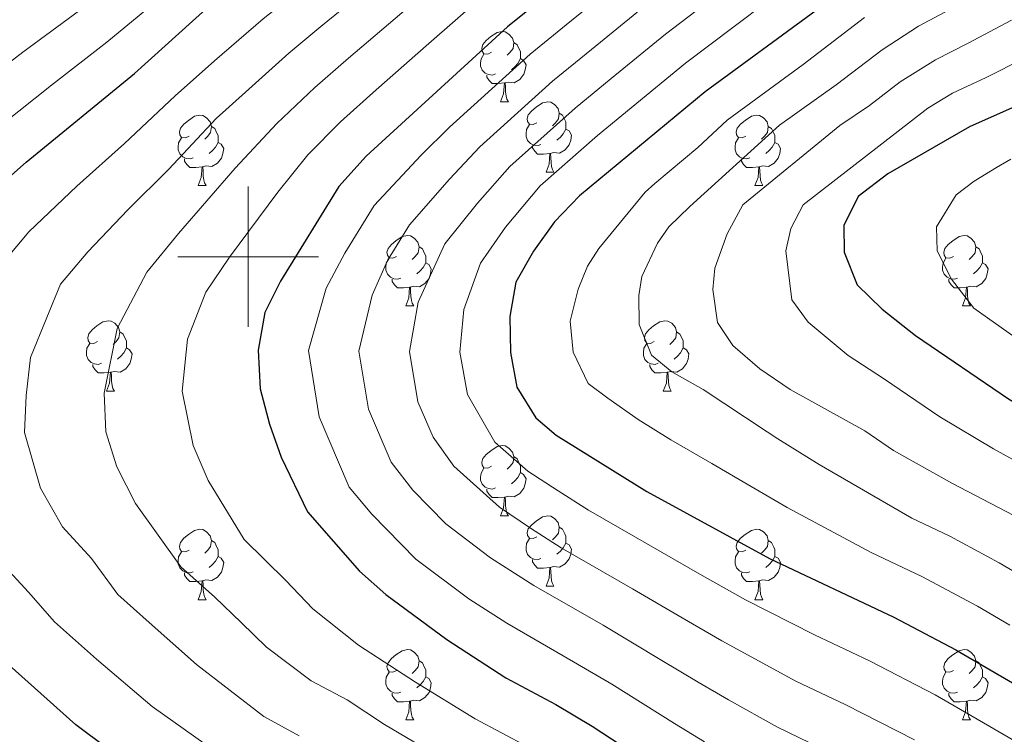
# Model space of a CAD drawing. Extents: x 629474 to 633986, y 785002 to 788058.
# Drawn here: x 630467 to 630608, y 786932 to 787034 of the extents above; entities that cross this region are included whole.
import ezdxf

# ---------------------------------------------------------------- set-up
doc = ezdxf.new("R2010")
doc.units = 0
doc.header["$MEASUREMENT"] = 0
for name, color, linetype in [('Nivel 36', 7, 'Continuous'), ('Nivel 4', 7, 'Continuous'), ('Nivel 5', 7, 'Continuous'), ('Nivel 61', 7, 'Continuous'), ('Nivel 63', 7, 'Continuous')]:
    doc.layers.add(name, color=color, linetype=linetype)

msp = doc.modelspace()

# ---------------------------------------------------------------- linework, layer by layer
at = {"layer": 'Nivel 36', "color": 92, "linetype": 'Continuous', "lineweight": 0, "flags": 128}
for points in [[(630534.659, 787029.126), (630534.129, 787028.861), (630533.599, 787028.916), (630533.334, 787029.286), (630533.279, 787029.711), (630533.439, 787030.231), (630533.919, 787030.826), (630534.554, 787031.356), (630535.454, 787031.941), (630536.199, 787032.101), (630536.624, 787032.046), (630537.154, 787031.731), (630537.684, 787031.146), (630537.844, 787030.506), (630537.734, 787029.656), (630537.309, 787029.126), (630536.889, 787028.701)], [(630537.844, 787030.506), (630538.319, 787030.191), (630538.634, 787029.551), (630538.794, 787029.231), (630538.794, 787028.651), (630538.794, 787028.226), (630538.424, 787027.536), (630538.004, 787027.056), (630537.524, 787026.636)], [(630535.244, 787026.046), (630534.819, 787025.886), (630534.234, 787025.946), (630533.759, 787026.156), (630533.334, 787026.581), (630533.119, 787027.166), (630533.119, 787027.586), (630533.174, 787028.171), (630533.599, 787028.861)], [(630538.794, 787028.226), (630539.249, 787027.976), (630539.594, 787027.361), (630539.484, 787026.636), (630539.274, 787025.996), (630538.689, 787025.256), (630537.894, 787024.776), (630537.044, 787024.881), (630536.614, 787024.751)], [(630536.504, 787024.751), (630535.614, 787024.666), (630534.769, 787024.666), (630534.344, 787025.096), (630534.024, 787025.571), (630534.024, 787025.886)], [(630535.959, 787022.066), (630536.394, 787023.226), (630536.504, 787024.751), (630536.614, 787024.751), (630536.649, 787024.166), (630536.684, 787023.481), (630536.754, 787022.866), (630536.869, 787022.466), (630537.084, 787022.066)], [(630535.959, 787022.066), (630537.084, 787022.066)], [(630541.134, 787019.091), (630540.604, 787018.826), (630540.074, 787018.881), (630539.809, 787019.251), (630539.754, 787019.676), (630539.914, 787020.196), (630540.394, 787020.791), (630541.029, 787021.321), (630541.929, 787021.906), (630542.674, 787022.066), (630543.099, 787022.011), (630543.629, 787021.696), (630544.159, 787021.111), (630544.319, 787020.471), (630544.209, 787019.621), (630543.784, 787019.091), (630543.364, 787018.666)], [(630491.579, 787017.186), (630491.049, 787016.921), (630490.519, 787016.976), (630490.254, 787017.346), (630490.199, 787017.771), (630490.359, 787018.291), (630490.839, 787018.886), (630491.474, 787019.416), (630492.374, 787020.001), (630493.119, 787020.161), (630493.544, 787020.106), (630494.074, 787019.791), (630494.604, 787019.206), (630494.764, 787018.566), (630494.654, 787017.716), (630494.229, 787017.186), (630493.809, 787016.761)], [(630544.319, 787020.471), (630544.794, 787020.156), (630545.109, 787019.516), (630545.269, 787019.196), (630545.269, 787018.616), (630545.269, 787018.191), (630544.899, 787017.501), (630544.479, 787017.021), (630543.999, 787016.601)], [(630570.906, 787017.186), (630570.376, 787016.921), (630569.846, 787016.976), (630569.581, 787017.346), (630569.526, 787017.771), (630569.686, 787018.291), (630570.166, 787018.886), (630570.801, 787019.416), (630571.701, 787020.001), (630572.446, 787020.161), (630572.871, 787020.106), (630573.401, 787019.791), (630573.931, 787019.206), (630574.091, 787018.566), (630573.981, 787017.716), (630573.556, 787017.186), (630573.136, 787016.761)], [(630494.764, 787018.566), (630495.239, 787018.251), (630495.554, 787017.611), (630495.714, 787017.291), (630495.714, 787016.711), (630495.714, 787016.286), (630495.344, 787015.596), (630494.924, 787015.116), (630494.444, 787014.696)], [(630541.719, 787016.011), (630541.294, 787015.851), (630540.709, 787015.911), (630540.234, 787016.121), (630539.809, 787016.546), (630539.594, 787017.131), (630539.594, 787017.551), (630539.649, 787018.136), (630540.074, 787018.826)], [(630574.091, 787018.566), (630574.566, 787018.251), (630574.881, 787017.611), (630575.041, 787017.291), (630575.041, 787016.711), (630575.041, 787016.286), (630574.671, 787015.596), (630574.251, 787015.116), (630573.771, 787014.696)], [(630545.269, 787018.191), (630545.724, 787017.941), (630546.069, 787017.326), (630545.959, 787016.601), (630545.749, 787015.961), (630545.164, 787015.221), (630544.369, 787014.741), (630543.519, 787014.846), (630543.089, 787014.716)], [(630492.164, 787014.106), (630491.739, 787013.946), (630491.154, 787014.006), (630490.679, 787014.216), (630490.254, 787014.641), (630490.039, 787015.226), (630490.039, 787015.646), (630490.094, 787016.231), (630490.519, 787016.921)], [(630495.714, 787016.286), (630496.169, 787016.036), (630496.514, 787015.421), (630496.404, 787014.696), (630496.194, 787014.056), (630495.609, 787013.316), (630494.814, 787012.836), (630493.964, 787012.941), (630493.534, 787012.811)], [(630542.979, 787014.716), (630542.089, 787014.631), (630541.244, 787014.631), (630540.819, 787015.061), (630540.499, 787015.536), (630540.499, 787015.851)], [(630571.491, 787014.106), (630571.066, 787013.946), (630570.481, 787014.006), (630570.006, 787014.216), (630569.581, 787014.641), (630569.366, 787015.226), (630569.366, 787015.646), (630569.421, 787016.231), (630569.846, 787016.921)], [(630575.041, 787016.286), (630575.496, 787016.036), (630575.841, 787015.421), (630575.731, 787014.696), (630575.521, 787014.056), (630574.936, 787013.316), (630574.141, 787012.836), (630573.291, 787012.941), (630572.861, 787012.811)], [(630542.434, 787012.031), (630542.869, 787013.191), (630542.979, 787014.716), (630543.089, 787014.716), (630543.124, 787014.131), (630543.159, 787013.446), (630543.229, 787012.831), (630543.344, 787012.431), (630543.559, 787012.031)], [(630493.424, 787012.811), (630492.534, 787012.726), (630491.689, 787012.726), (630491.264, 787013.156), (630490.944, 787013.631), (630490.944, 787013.946)], [(630572.751, 787012.811), (630571.861, 787012.726), (630571.016, 787012.726), (630570.591, 787013.156), (630570.271, 787013.631), (630570.271, 787013.946)], [(630492.879, 787010.126), (630493.314, 787011.286), (630493.424, 787012.811), (630493.534, 787012.811), (630493.569, 787012.226), (630493.604, 787011.541), (630493.674, 787010.926), (630493.789, 787010.526), (630494.004, 787010.126)], [(630542.434, 787012.031), (630543.559, 787012.031)], [(630572.206, 787010.126), (630572.641, 787011.286), (630572.751, 787012.811), (630572.861, 787012.811), (630572.896, 787012.226), (630572.931, 787011.541), (630573.001, 787010.926), (630573.116, 787010.526), (630573.331, 787010.126)], [(630492.879, 787010.126), (630494.004, 787010.126)], [(630572.206, 787010.126), (630573.331, 787010.126)], [(630521.156, 787000.043), (630520.626, 786999.778), (630520.096, 786999.833), (630519.831, 787000.203), (630519.776, 787000.628), (630519.936, 787001.148), (630520.416, 787001.743), (630521.051, 787002.273), (630521.951, 787002.858), (630522.696, 787003.018), (630523.121, 787002.963), (630523.651, 787002.648), (630524.181, 787002.063), (630524.341, 787001.423), (630524.231, 787000.573), (630523.806, 787000.043), (630523.386, 786999.618)], [(630600.483, 787000.043), (630599.953, 786999.778), (630599.423, 786999.833), (630599.158, 787000.203), (630599.103, 787000.628), (630599.263, 787001.148), (630599.743, 787001.743), (630600.378, 787002.273), (630601.278, 787002.858), (630602.023, 787003.018), (630602.448, 787002.963), (630602.978, 787002.648), (630603.508, 787002.063), (630603.668, 787001.423), (630603.558, 787000.573), (630603.133, 787000.043), (630602.713, 786999.618)], [(630524.341, 787001.423), (630524.816, 787001.108), (630525.131, 787000.468), (630525.291, 787000.148), (630525.291, 786999.568), (630525.291, 786999.143), (630524.921, 786998.453), (630524.501, 786997.973), (630524.021, 786997.553)], [(630603.668, 787001.423), (630604.143, 787001.108), (630604.458, 787000.468), (630604.618, 787000.148), (630604.618, 786999.568), (630604.618, 786999.143), (630604.248, 786998.453), (630603.828, 786997.973), (630603.348, 786997.553)], [(630521.741, 786996.963), (630521.316, 786996.803), (630520.731, 786996.863), (630520.256, 786997.073), (630519.831, 786997.498), (630519.616, 786998.083), (630519.616, 786998.503), (630519.671, 786999.088), (630520.096, 786999.778)], [(630525.291, 786999.143), (630525.746, 786998.893), (630526.091, 786998.278), (630525.981, 786997.553), (630525.771, 786996.913), (630525.186, 786996.173), (630524.391, 786995.693), (630523.541, 786995.798), (630523.111, 786995.668)], [(630601.068, 786996.963), (630600.643, 786996.803), (630600.058, 786996.863), (630599.583, 786997.073), (630599.158, 786997.498), (630598.943, 786998.083), (630598.943, 786998.503), (630598.998, 786999.088), (630599.423, 786999.778)], [(630604.618, 786999.143), (630605.073, 786998.893), (630605.418, 786998.278), (630605.308, 786997.553), (630605.098, 786996.913), (630604.513, 786996.173), (630603.718, 786995.693), (630602.868, 786995.798), (630602.438, 786995.668)], [(630523.001, 786995.668), (630522.111, 786995.583), (630521.266, 786995.583), (630520.841, 786996.013), (630520.521, 786996.488), (630520.521, 786996.803)], [(630602.328, 786995.668), (630601.438, 786995.583), (630600.593, 786995.583), (630600.168, 786996.013), (630599.848, 786996.488), (630599.848, 786996.803)], [(630522.456, 786992.983), (630522.891, 786994.143), (630523.001, 786995.668), (630523.111, 786995.668), (630523.146, 786995.083), (630523.181, 786994.398), (630523.251, 786993.783), (630523.366, 786993.383), (630523.581, 786992.983)], [(630601.783, 786992.983), (630602.218, 786994.143), (630602.328, 786995.668), (630602.438, 786995.668), (630602.473, 786995.083), (630602.508, 786994.398), (630602.578, 786993.783), (630602.693, 786993.383), (630602.908, 786992.983)], [(630522.456, 786992.983), (630523.581, 786992.983)], [(630601.783, 786992.983), (630602.908, 786992.983)], [(630478.52, 786987.903), (630477.99, 786987.638), (630477.46, 786987.693), (630477.195, 786988.063), (630477.14, 786988.488), (630477.3, 786989.008), (630477.78, 786989.603), (630478.415, 786990.133), (630479.315, 786990.718), (630480.06, 786990.878), (630480.485, 786990.823), (630481.015, 786990.508), (630481.545, 786989.923), (630481.705, 786989.283), (630481.595, 786988.433), (630481.17, 786987.903), (630480.75, 786987.478)], [(630557.847, 786987.903), (630557.317, 786987.638), (630556.787, 786987.693), (630556.522, 786988.063), (630556.467, 786988.488), (630556.627, 786989.008), (630557.107, 786989.603), (630557.742, 786990.133), (630558.642, 786990.718), (630559.387, 786990.878), (630559.812, 786990.823), (630560.342, 786990.508), (630560.872, 786989.923), (630561.032, 786989.283), (630560.922, 786988.433), (630560.497, 786987.903), (630560.077, 786987.478)], [(630481.705, 786989.283), (630482.18, 786988.968), (630482.495, 786988.328), (630482.655, 786988.008), (630482.655, 786987.428), (630482.655, 786987.003), (630482.285, 786986.313), (630481.865, 786985.833), (630481.385, 786985.413)], [(630561.032, 786989.283), (630561.507, 786988.968), (630561.822, 786988.328), (630561.982, 786988.008), (630561.982, 786987.428), (630561.982, 786987.003), (630561.612, 786986.313), (630561.192, 786985.833), (630560.712, 786985.413)], [(630479.105, 786984.823), (630478.68, 786984.663), (630478.095, 786984.723), (630477.62, 786984.933), (630477.195, 786985.358), (630476.98, 786985.943), (630476.98, 786986.363), (630477.035, 786986.948), (630477.46, 786987.638)], [(630558.432, 786984.823), (630558.007, 786984.663), (630557.422, 786984.723), (630556.947, 786984.933), (630556.522, 786985.358), (630556.307, 786985.943), (630556.307, 786986.363), (630556.362, 786986.948), (630556.787, 786987.638)], [(630482.655, 786987.003), (630483.11, 786986.753), (630483.455, 786986.138), (630483.345, 786985.413), (630483.135, 786984.773), (630482.55, 786984.033), (630481.755, 786983.553), (630480.905, 786983.658), (630480.475, 786983.528)], [(630561.982, 786987.003), (630562.437, 786986.753), (630562.782, 786986.138), (630562.672, 786985.413), (630562.462, 786984.773), (630561.877, 786984.033), (630561.082, 786983.553), (630560.232, 786983.658), (630559.802, 786983.528)], [(630480.365, 786983.528), (630479.475, 786983.443), (630478.63, 786983.443), (630478.205, 786983.873), (630477.885, 786984.348), (630477.885, 786984.663)], [(630479.82, 786980.843), (630480.255, 786982.003), (630480.365, 786983.528), (630480.475, 786983.528), (630480.51, 786982.943), (630480.545, 786982.258), (630480.615, 786981.643), (630480.73, 786981.243), (630480.945, 786980.843)], [(630559.692, 786983.528), (630558.802, 786983.443), (630557.957, 786983.443), (630557.532, 786983.873), (630557.212, 786984.348), (630557.212, 786984.663)], [(630559.147, 786980.843), (630559.582, 786982.003), (630559.692, 786983.528), (630559.802, 786983.528), (630559.837, 786982.943), (630559.872, 786982.258), (630559.942, 786981.643), (630560.057, 786981.243), (630560.272, 786980.843)], [(630479.82, 786980.843), (630480.945, 786980.843)], [(630559.147, 786980.843), (630560.272, 786980.843)], [(630534.659, 786970.134), (630534.129, 786969.869), (630533.599, 786969.924), (630533.334, 786970.294), (630533.279, 786970.719), (630533.439, 786971.239), (630533.919, 786971.834), (630534.554, 786972.364), (630535.454, 786972.949), (630536.199, 786973.109), (630536.624, 786973.054), (630537.154, 786972.739), (630537.684, 786972.154), (630537.844, 786971.514), (630537.734, 786970.664), (630537.309, 786970.134), (630536.889, 786969.709)], [(630537.844, 786971.514), (630538.319, 786971.199), (630538.634, 786970.559), (630538.794, 786970.239), (630538.794, 786969.659), (630538.794, 786969.234), (630538.424, 786968.544), (630538.004, 786968.064), (630537.524, 786967.644)], [(630535.244, 786967.054), (630534.819, 786966.894), (630534.234, 786966.954), (630533.759, 786967.164), (630533.334, 786967.589), (630533.119, 786968.174), (630533.119, 786968.594), (630533.174, 786969.179), (630533.599, 786969.869)], [(630538.794, 786969.234), (630539.249, 786968.984), (630539.594, 786968.369), (630539.484, 786967.644), (630539.274, 786967.004), (630538.689, 786966.264), (630537.894, 786965.784), (630537.044, 786965.889), (630536.614, 786965.759)], [(630536.504, 786965.759), (630535.614, 786965.674), (630534.769, 786965.674), (630534.344, 786966.104), (630534.024, 786966.579), (630534.024, 786966.894)], [(630535.959, 786963.074), (630536.394, 786964.234), (630536.504, 786965.759), (630536.614, 786965.759), (630536.649, 786965.174), (630536.684, 786964.489), (630536.754, 786963.874), (630536.869, 786963.474), (630537.084, 786963.074)], [(630535.959, 786963.074), (630537.084, 786963.074)], [(630541.134, 786960.099), (630540.604, 786959.834), (630540.074, 786959.889), (630539.809, 786960.259), (630539.754, 786960.684), (630539.914, 786961.204), (630540.394, 786961.799), (630541.029, 786962.329), (630541.929, 786962.914), (630542.674, 786963.074), (630543.099, 786963.019), (630543.629, 786962.704), (630544.159, 786962.119), (630544.319, 786961.479), (630544.209, 786960.629), (630543.784, 786960.099), (630543.364, 786959.674)], [(630491.579, 786958.194), (630491.049, 786957.929), (630490.519, 786957.984), (630490.254, 786958.354), (630490.199, 786958.779), (630490.359, 786959.299), (630490.839, 786959.894), (630491.474, 786960.424), (630492.374, 786961.009), (630493.119, 786961.169), (630493.544, 786961.114), (630494.074, 786960.799), (630494.604, 786960.214), (630494.764, 786959.574), (630494.654, 786958.724), (630494.229, 786958.194), (630493.809, 786957.769)], [(630544.319, 786961.479), (630544.794, 786961.164), (630545.109, 786960.524), (630545.269, 786960.204), (630545.269, 786959.624), (630545.269, 786959.199), (630544.899, 786958.509), (630544.479, 786958.029), (630543.999, 786957.609)], [(630570.906, 786958.194), (630570.376, 786957.929), (630569.846, 786957.984), (630569.581, 786958.354), (630569.526, 786958.779), (630569.686, 786959.299), (630570.166, 786959.894), (630570.801, 786960.424), (630571.701, 786961.009), (630572.446, 786961.169), (630572.871, 786961.114), (630573.401, 786960.799), (630573.931, 786960.214), (630574.091, 786959.574), (630573.981, 786958.724), (630573.556, 786958.194), (630573.136, 786957.769)], [(630494.764, 786959.574), (630495.239, 786959.259), (630495.554, 786958.619), (630495.714, 786958.299), (630495.714, 786957.719), (630495.714, 786957.294), (630495.344, 786956.604), (630494.924, 786956.124), (630494.444, 786955.704)], [(630541.719, 786957.019), (630541.294, 786956.859), (630540.709, 786956.919), (630540.234, 786957.129), (630539.809, 786957.554), (630539.594, 786958.139), (630539.594, 786958.559), (630539.649, 786959.144), (630540.074, 786959.834)], [(630574.091, 786959.574), (630574.566, 786959.259), (630574.881, 786958.619), (630575.041, 786958.299), (630575.041, 786957.719), (630575.041, 786957.294), (630574.671, 786956.604), (630574.251, 786956.124), (630573.771, 786955.704)], [(630545.269, 786959.199), (630545.724, 786958.949), (630546.069, 786958.334), (630545.959, 786957.609), (630545.749, 786956.969), (630545.164, 786956.229), (630544.369, 786955.749), (630543.519, 786955.854), (630543.089, 786955.724)], [(630492.164, 786955.114), (630491.739, 786954.954), (630491.154, 786955.014), (630490.679, 786955.224), (630490.254, 786955.649), (630490.039, 786956.234), (630490.039, 786956.654), (630490.094, 786957.239), (630490.519, 786957.929)], [(630495.714, 786957.294), (630496.169, 786957.044), (630496.514, 786956.429), (630496.404, 786955.704), (630496.194, 786955.064), (630495.609, 786954.324), (630494.814, 786953.844), (630493.964, 786953.949), (630493.534, 786953.819)], [(630542.979, 786955.724), (630542.089, 786955.639), (630541.244, 786955.639), (630540.819, 786956.069), (630540.499, 786956.544), (630540.499, 786956.859)], [(630571.491, 786955.114), (630571.066, 786954.954), (630570.481, 786955.014), (630570.006, 786955.224), (630569.581, 786955.649), (630569.366, 786956.234), (630569.366, 786956.654), (630569.421, 786957.239), (630569.846, 786957.929)], [(630575.041, 786957.294), (630575.496, 786957.044), (630575.841, 786956.429), (630575.731, 786955.704), (630575.521, 786955.064), (630574.936, 786954.324), (630574.141, 786953.844), (630573.291, 786953.949), (630572.861, 786953.819)], [(630542.434, 786953.039), (630542.869, 786954.199), (630542.979, 786955.724), (630543.089, 786955.724), (630543.124, 786955.139), (630543.159, 786954.454), (630543.229, 786953.839), (630543.344, 786953.439), (630543.559, 786953.039)], [(630493.424, 786953.819), (630492.534, 786953.734), (630491.689, 786953.734), (630491.264, 786954.164), (630490.944, 786954.639), (630490.944, 786954.954)], [(630572.751, 786953.819), (630571.861, 786953.734), (630571.016, 786953.734), (630570.591, 786954.164), (630570.271, 786954.639), (630570.271, 786954.954)], [(630492.879, 786951.134), (630493.314, 786952.294), (630493.424, 786953.819), (630493.534, 786953.819), (630493.569, 786953.234), (630493.604, 786952.549), (630493.674, 786951.934), (630493.789, 786951.534), (630494.004, 786951.134)], [(630542.434, 786953.039), (630543.559, 786953.039)], [(630572.206, 786951.134), (630572.641, 786952.294), (630572.751, 786953.819), (630572.861, 786953.819), (630572.896, 786953.234), (630572.931, 786952.549), (630573.001, 786951.934), (630573.116, 786951.534), (630573.331, 786951.134)], [(630492.879, 786951.134), (630494.004, 786951.134)], [(630572.206, 786951.134), (630573.331, 786951.134)], [(630521.156, 786941.051), (630520.626, 786940.786), (630520.096, 786940.841), (630519.831, 786941.211), (630519.776, 786941.636), (630519.936, 786942.156), (630520.416, 786942.751), (630521.051, 786943.281), (630521.951, 786943.866), (630522.696, 786944.026), (630523.121, 786943.971), (630523.651, 786943.656), (630524.181, 786943.071), (630524.341, 786942.431), (630524.231, 786941.581), (630523.806, 786941.051), (630523.386, 786940.626)], [(630600.483, 786941.051), (630599.953, 786940.786), (630599.423, 786940.841), (630599.158, 786941.211), (630599.103, 786941.636), (630599.263, 786942.156), (630599.743, 786942.751), (630600.378, 786943.281), (630601.278, 786943.866), (630602.023, 786944.026), (630602.448, 786943.971), (630602.978, 786943.656), (630603.508, 786943.071), (630603.668, 786942.431), (630603.558, 786941.581), (630603.133, 786941.051), (630602.713, 786940.626)], [(630524.341, 786942.431), (630524.816, 786942.116), (630525.131, 786941.476), (630525.291, 786941.156), (630525.291, 786940.576), (630525.291, 786940.151), (630524.921, 786939.461), (630524.501, 786938.981), (630524.021, 786938.561)], [(630603.668, 786942.431), (630604.143, 786942.116), (630604.458, 786941.476), (630604.618, 786941.156), (630604.618, 786940.576), (630604.618, 786940.151), (630604.248, 786939.461), (630603.828, 786938.981), (630603.348, 786938.561)], [(630521.741, 786937.971), (630521.316, 786937.811), (630520.731, 786937.871), (630520.256, 786938.081), (630519.831, 786938.506), (630519.616, 786939.091), (630519.616, 786939.511), (630519.671, 786940.096), (630520.096, 786940.786)], [(630525.291, 786940.151), (630525.746, 786939.901), (630526.091, 786939.286), (630525.981, 786938.561), (630525.771, 786937.921), (630525.186, 786937.181), (630524.391, 786936.701), (630523.541, 786936.806), (630523.111, 786936.676)], [(630601.068, 786937.971), (630600.643, 786937.811), (630600.058, 786937.871), (630599.583, 786938.081), (630599.158, 786938.506), (630598.943, 786939.091), (630598.943, 786939.511), (630598.998, 786940.096), (630599.423, 786940.786)], [(630604.618, 786940.151), (630605.073, 786939.901), (630605.418, 786939.286), (630605.308, 786938.561), (630605.098, 786937.921), (630604.513, 786937.181), (630603.718, 786936.701), (630602.868, 786936.806), (630602.438, 786936.676)], [(630523.001, 786936.676), (630522.111, 786936.591), (630521.266, 786936.591), (630520.841, 786937.021), (630520.521, 786937.496), (630520.521, 786937.811)], [(630602.328, 786936.676), (630601.438, 786936.591), (630600.593, 786936.591), (630600.168, 786937.021), (630599.848, 786937.496), (630599.848, 786937.811)], [(630522.456, 786933.991), (630522.891, 786935.151), (630523.001, 786936.676), (630523.111, 786936.676), (630523.146, 786936.091), (630523.181, 786935.406), (630523.251, 786934.791), (630523.366, 786934.391), (630523.581, 786933.991)], [(630601.783, 786933.991), (630602.218, 786935.151), (630602.328, 786936.676), (630602.438, 786936.676), (630602.473, 786936.091), (630602.508, 786935.406), (630602.578, 786934.791), (630602.693, 786934.391), (630602.908, 786933.991)], [(630522.456, 786933.991), (630523.581, 786933.991)], [(630601.783, 786933.991), (630602.908, 786933.991)]]:
    msp.add_lwpolyline(points, dxfattribs=at)
at = {"layer": 'Nivel 4', "color": 25, "linetype": 'Continuous', "lineweight": 30, "flags": 128}
for points, elevation in [([(630460.326, 787006.415), (630468.353, 787013.46), (630483.788, 787026.118), (630494.513, 787035.737), (630518.368, 787053.946), (630532.93, 787065.979), (630587.786, 787108.463), (630601.296, 787120.035), (630609.584, 787126.289), (630619.078, 787131.384), (630624.214, 787133.582), (630634.81, 787136.615), (630645.942, 787138.773), (630665.918, 787139.778), (630692.311, 787143.333), (630707.903, 787147.65), (630719.338, 787150.167), (630724.108, 787151.672), (630729.396, 787153.872), (630745.943, 787161.73), (630757.105, 787167.453), (630761.455, 787169.92), (630769.814, 787175.416)], 775), ([(630625.618, 787101.533), (630598.61, 787083.192), (630590.592, 787077.211), (630566.576, 787056.606), (630536.966, 787032.743), (630516.798, 787014.33), (630512.907, 787010.021), (630504.582, 786996.534), (630502.376, 786992.06), (630501.401, 786986.699), (630501.719, 786981.169), (630503.043, 786976.145), (630504.699, 786971.448), (630508.436, 786963.629), (630515.864, 786955.204), (630519.604, 786951.889), (630528.314, 786945.445), (630536.688, 786939.994), (630543.831, 786936.219), (630548.992, 786933.094), (630561.572, 786924.882)], 800), ([(630639.678, 787070.858), (630603.516, 787050.166), (630590.698, 787042.374), (630585.263, 787038.654), (630580.905, 787035.099), (630565.109, 787023.484), (630547.23, 787008.65), (630543.633, 787004.953), (630540.651, 787000.809), (630538.129, 786996.368), (630537.284, 786991.493), (630537.355, 786986.328), (630538.299, 786981.42), (630541.008, 786977.03), (630543.899, 786974.565), (630556.785, 786966.545), (630574.256, 786957.005), (630591.972, 786948.633), (630600.819, 786944.008), (630613.778, 786936.451)], 825), ([(630774.734, 787064.944), (630750.158, 787059.546), (630685.802, 787047.829), (630663.241, 787042.176), (630647.864, 787035.653), (630637.364, 787031.598), (630612.26, 787022.743), (630602.778, 787018.507), (630591.136, 787011.815), (630586.926, 787008.566), (630584.855, 787004.434), (630584.908, 787000.636), (630586.789, 786996.004), (630590.338, 786992.505), (630595.1, 786988.771), (630608.32, 786979.752), (630622.083, 786971.515), (630640.305, 786959.68), (630666.059, 786945.071), (630696.212, 786926.669)], 850), ([(630479.936, 786929.92), (630475.464, 786933.303), (630455.945, 786950.725)], 775)]:
    msp.add_lwpolyline(points, dxfattribs=dict(at, elevation=elevation))
at = {"layer": 'Nivel 5', "color": 25, "linetype": 'Continuous', "lineweight": 0, "flags": 128}
for points, elevation in [([(630610.978, 787140.048), (630602.357, 787134.262), (630594.46, 787127.78), (630589.568, 787123.39), (630582.18, 787116.979), (630576.728, 787112.59), (630567.284, 787105.111), (630559.344, 787098.694), (630554.6, 787095.02), (630550.63, 787091.95), (630542.799, 787085.732), (630534.968, 787079.515), (630527.202, 787073.349), (630522.371, 787069.363), (630518.255, 787066.029), (630512.446, 787061.572), (630504.283, 787055.814), (630496.121, 787050.055), (630487.953, 787044.294), (630483.554, 787040.939), (630475.955, 787035.06), (630467.917, 787029.144), (630461.597, 787024.299)], 765), ([(630610.772, 787133.141), (630605.97, 787130.275), (630597.878, 787123.907), (630593.533, 787120.086), (630584.983, 787112.721), (630580.28, 787108.995), (630570.255, 787101.149), (630563.871, 787096.071), (630557.546, 787091.172), (630553.584, 787088.106), (630545.716, 787081.936), (630537.847, 787075.766), (630530.066, 787069.664), (630525.723, 787066.078), (630521.738, 787062.819), (630515.407, 787057.759), (630507.351, 787051.846), (630499.295, 787045.932), (630491.233, 787040.015), (630487.172, 787036.668), (630479.871, 787030.589), (630471.986, 787024.46), (630464.975, 787018.879)], 770), ([(630463.568, 786997.4), (630468.736, 787003.544), (630475.598, 787010.074), (630482.374, 787016.123), (630489.611, 787022.898), (630495.213, 787027.922), (630502.155, 787033.887), (630506.415, 787037.299), (630514.251, 787043.502), (630522.087, 787049.705), (630528.82, 787055.243), (630536.544, 787061.594), (630544.339, 787067.679), (630552.221, 787073.833), (630560.313, 787080.247), (630568.156, 787086.448), (630573.347, 787090.58), (630579.949, 787095.674), (630586.787, 787100.959), (630591.216, 787104.268), (630597.602, 787109.444), (630604.505, 787115.211), (630608.769, 787118.366), (630616.861, 787123.521)], 780), ([(630499.636, 787023.447), (630505.816, 787028.998), (630510.36, 787032.789), (630518.083, 787039.126), (630525.807, 787045.464), (630532.419, 787050.877), (630540.159, 787057.209), (630547.951, 787063.342), (630555.81, 787069.526), (630564.088, 787076.232), (630571.867, 787082.511), (630578.295, 787087.713), (630584.128, 787092.191), (630589.743, 787096.517), (630594.646, 787100.073), (630601.503, 787105.359), (630607.715, 787110.387), (630611.947, 787113.455)], 785), ([(630504.06, 787018.971), (630509.476, 787024.108), (630514.305, 787028.278), (630521.915, 787034.751), (630529.526, 787041.224), (630536.018, 787046.512), (630543.773, 787052.825), (630551.564, 787059.005), (630559.398, 787065.219), (630567.863, 787072.217), (630575.579, 787078.573), (630583.244, 787084.846), (630588.307, 787088.707), (630592.698, 787092.075), (630598.076, 787095.878), (630605.405, 787101.275), (630610.925, 787105.563)], 790), ([(630561.812, 786948.537), (630554.769, 786952.672), (630544.61, 786958.54), (630540.211, 786961.331), (630535.788, 786964.305), (630529.301, 786970.169), (630526.353, 786974.303), (630524.196, 786979.31), (630522.973, 786986.476), (630524.203, 786993.509), (630528.04, 787001.829), (630532.659, 787007.631), (630537.293, 787012.872), (630546.572, 787021.148), (630551.734, 787025.371), (630559.466, 787031.712), (630567.224, 787037.636), (630575.173, 787043.701), (630579.805, 787047.565), (630584.584, 787051.099), (630592.746, 787056.82), (630598.346, 787060.984), (630603.42, 787064.165), (630610.231, 787068.341)], 815), ([(630611.916, 786953.499), (630607.003, 786956.399), (630599.979, 786960.201), (630594.556, 786962.763), (630581.369, 786970.379), (630575.471, 786974.053), (630573.927, 786975.039), (630564.82, 786981.059), (630560.378, 786983.582), (630557.458, 786985.973), (630555.726, 786990.356), (630555.67, 786994.458), (630556.088, 786997.199), (630558.302, 787001.94), (630559.942, 787004.242), (630562.941, 787007.171), (630575.699, 787018.744), (630583.799, 787024.465), (630590.351, 787029.493), (630595.53, 787032.827), (630600.059, 787035.263), (630607.013, 787039.196), (630612.98, 787042.063)], 835), ([(630565.012, 786930.879), (630560.743, 786933.502), (630551.829, 786939.085), (630546.359, 786942.293), (630536.833, 786947.8), (630531.431, 786951.269), (630523.884, 786956.917), (630517.595, 786963.308), (630514.408, 786967.187), (630510.094, 786977.2), (630508.591, 786986.624), (630511.122, 786995.525), (630513.749, 787000.482), (630517.951, 787007.29), (630524.667, 787014.454), (630528.674, 787018.449), (630535.699, 787024.798), (630540.168, 787028.878), (630546.056, 787033.644), (630553.824, 787039.941)], 805), ([(630533.246, 787036.983), (630525.747, 787030.375), (630518.25, 787023.768), (630513.137, 787019.219), (630508.483, 787014.496), (630504.208, 787009.202), (630497.336, 786999.919), (630493.966, 786994.931), (630491.376, 786988.244), (630490.601, 786980.861), (630492.162, 786973.109), (630494.313, 786968.135), (630499.429, 786959.716), (630505.38, 786953.886), (630509.217, 786949.823), (630515.732, 786944.671), (630523.863, 786939.4), (630532.359, 786934.133), (630539.838, 786930.172)], 795), ([(630581.572, 786929.985), (630575.411, 786932.95), (630568.453, 786936.876), (630564.121, 786939.378), (630558.934, 786942.478), (630550.564, 786947.483), (630540.722, 786953.17), (630534.548, 786957.093), (630528.165, 786961.945), (630523.448, 786966.738), (630520.381, 786970.745), (630517.145, 786978.255), (630515.782, 786986.55), (630517.662, 786994.517), (630519.844, 786999.453), (630522.995, 787004.559), (630528.663, 787011.043), (630532.984, 787015.661), (630543.37, 787025.013), (630548.895, 787029.507), (630556.645, 787035.827)], 810), ([(630609.984, 786930.567), (630605.654, 786933.071), (630597.872, 786937.59), (630588.505, 786942.417), (630580.668, 786946.138), (630570.877, 786951.129), (630564.69, 786954.596), (630558.974, 786957.862), (630548.499, 786963.91), (630544.177, 786966.627), (630539.843, 786969.435), (630535.154, 786973.599), (630531.247, 786980.365), (630530.164, 786986.402), (630530.743, 786992.501), (630533.084, 786999.098), (630536.655, 787004.22), (630541.603, 787010.084), (630549.774, 787017.283), (630554.573, 787021.234), (630562.287, 787027.598), (630569.257, 787032.777), (630574.037, 787036.402)], 820), ([(630587.807, 787034.073), (630579.071, 787027.369), (630568.238, 787019.438), (630564.09, 787015.552), (630557.933, 787010.444), (630556.56, 787009.175), (630549.983, 787001.182), (630548.346, 786998.652), (630547.024, 786995.367), (630545.871, 786990.792), (630546.312, 786986.391), (630548.424, 786981.938), (630551.264, 786979.849), (630555.561, 786976.793), (630560.236, 786973.894), (630566.061, 786970.514), (630570.516, 786967.902), (630576.792, 786964.248), (630588.745, 786957.833), (630595.975, 786954.417), (630603.911, 786950.203), (630608.527, 786947.494)], 830), ([(630608.762, 787033.712), (630602.604, 787030.41), (630597.946, 787028.053), (630592.896, 787024.912), (630588.528, 787021.56), (630584.283, 787018.689), (630570.457, 787007.405), (630568.235, 787003.272), (630566.478, 786998.385), (630566.216, 786995.342), (630566.889, 786990.64), (630569.062, 786987.327), (630572.906, 786984.037), (630577.202, 786981.057), (630587.865, 786975.199), (630591.963, 786972.404), (630600.368, 786967.693), (630610.096, 786962.594)], 840), ([(630613.188, 786968.79), (630606.179, 786972.623), (630598.546, 786977.166), (630590.523, 786982.64), (630585.465, 786985.906), (630579.776, 786990.691), (630577.453, 786993.85), (630576.598, 787000.828), (630577.313, 787004.029), (630579.091, 787007.397), (630596.833, 787021.166), (630600.362, 787023.28), (630605.149, 787025.556), (630610.511, 787028.227)], 845), ([(630507.271, 786931.739), (630502.242, 786934.49), (630492.658, 786941.903), (630485.893, 786947.895), (630481.417, 786951.891), (630477.684, 786957.016), (630473.541, 786961.509), (630470.402, 786967.039), (630468.15, 786974.951), (630468.366, 786980.246), (630468.987, 786985.659), (630471.326, 786991.334), (630473.27, 786996.065), (630477.146, 787000.673), (630482.844, 787006.689), (630488.694, 787012.47), (630495.435, 787019.679), (630499.636, 787023.447)], 785), ([(630528.031, 786928.273), (630519.413, 786933.355), (630514.126, 786936.846), (630508.987, 786939.581), (630502.628, 786944.379), (630499.019, 786947.894), (630495.247, 786951.498), (630490.423, 786955.803), (630483.927, 786964.822), (630481.282, 786970.074), (630479.702, 786975.057), (630479.483, 786980.553), (630481.351, 786989.789), (630485.556, 786997.802), (630490.09, 787003.304), (630498.136, 787012.638), (630504.06, 787018.971)], 790), ([(630609.236, 786988.521), (630603.388, 786992.687), (630600.216, 786996.823), (630598.185, 787000.822), (630598.062, 787004.239), (630600.886, 787008.837), (630603.443, 787010.771), (630606.607, 787012.714), (630608.643, 787013.882)], 855), ([(630495.497, 786929.4), (630486.297, 786935.911), (630478.379, 786942.651), (630472.411, 786947.978), (630468.679, 786952.205), (630463.155, 786958.196)], 780), ([(630594.925, 786931.172), (630585.038, 786936.201), (630578.039, 786939.544), (630567.499, 786945.253), (630561.812, 786948.537)], 815)]:
    msp.add_lwpolyline(points, dxfattribs=dict(at, elevation=elevation))
at = {"layer": 'Nivel 61', "color": 19, "linetype": 'Continuous', "lineweight": 0}
msp.add_3dface([(630416.49, 785412.61), (630372.15, 787726.21), (633755.8, 787791.95), (633801.29, 785478.34)], dxfattribs=at)
at = {"layer": 'Nivel 63', "color": 7, "linetype": 'Continuous', "lineweight": 0}
for p, q in [((630500, 786990), (630500, 787010)), ((630490, 787000), (630510, 787000))]:
    msp.add_line(p, q, dxfattribs=at)
msp.add_3dface([(629531.952, 785001.634), (633986.108, 785088.13), (633928.444, 788057.58), (629474.288, 787971.084)], dxfattribs=at)

doc.saveas('drawing.dxf')
